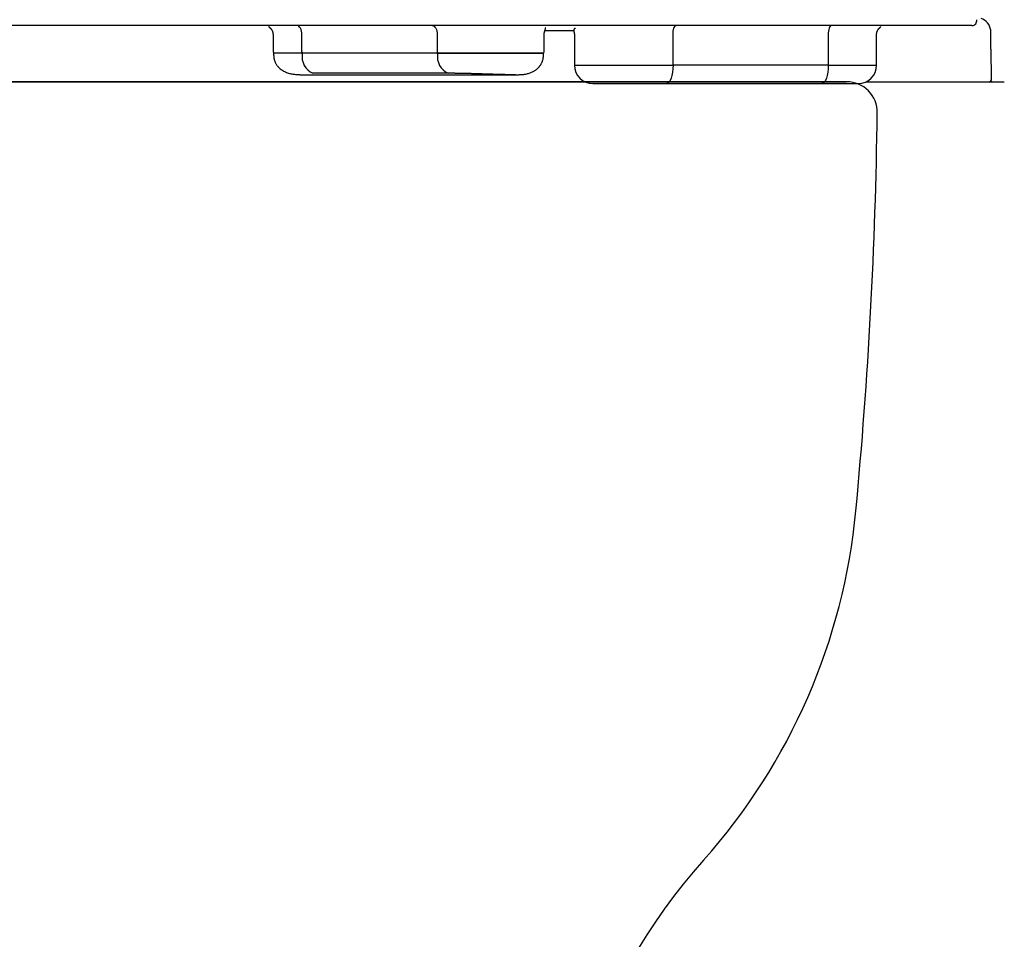
# Model space of a CAD drawing. Extents: x 0 to 2000, y 10 to 2890.
# Drawn here: x 1665 to 1826, y 830 to 980 of the extents above; entities that cross this region are included whole.
import ezdxf

# ---------------------------------------------------------------- set-up
doc = ezdxf.new("R2010")
doc.units = 0
doc.layers.add('便器', color=7, linetype='CONTINUOUS')
doc.layers.add('便座', color=7, linetype='CONTINUOUS')

msp = doc.modelspace()

# ---------------------------------------------------------------- linework, layer by layer
at = {"layer": '便器', "color": 2, "linetype": 'CONTINUOUS'}
for q in [(1490.34, 970), (1628.01, 970)]:
    msp.add_line((1800.51, 970), q, dxfattribs=at)
at = {"layer": '便器', "color": 6, "linetype": 'CONTINUOUS'}
msp.add_line((1628.01, 970), (1800.635, 970), dxfattribs=at)
at = {"layer": '便器', "color": 2, "linetype": 'CONTINUOUS'}
for centre, radius, start, end in [((1800.635, 965), 5, 359.2665, 90), ((1005.7, 975.178), 800, 354.596758, 359.266496), ((1702.589, 909.262), 100, 318.30622, 354.61134), ((1851.931, 776.233), 100, 138.30622, 184.96974)]:
    msp.add_arc(centre, radius, start, end, dxfattribs=at)
at = {"layer": '便座', "color": 6, "linetype": 'CONTINUOUS'}
for p, q in [((1821.113, 979.202), (1434.908, 979.202)), ((1706.872, 977.756), (1706.872, 974.902)), ((1711.605, 974.902), (1711.605, 977.702)), ((1733.722, 977.702), (1733.722, 974.902)), ((1751.189, 974.902), (1751.189, 977.757)), ((1751.316, 978.362), (1756.085, 978.362)), ((1756.154, 977.753), (1756.154, 972.702)), ((1772.259, 972.702), (1772.259, 977.701)), ((1797.63, 977.701), (1797.63, 972.702)), ((1805.526, 972.702), (1805.526, 977.753)), ((1706.972, 974.702), (1706.972, 974.28)), ((1711.662, 974.702), (1706.972, 974.702)), ((1707.077, 974.702), (1707.102, 974.702)), ((1711.662, 974.58), (1711.662, 974.702)), ((1733.779, 974.702), (1711.662, 974.702)), ((1751.089, 974.702), (1733.779, 974.702)), ((1733.779, 974.58), (1733.779, 974.702)), ((1751.089, 974.282), (1751.089, 974.702)), ((1756.154, 972.702), (1772.259, 972.702)), ((1797.63, 972.702), (1772.259, 972.702)), ((1797.63, 972.702), (1805.526, 972.702)), ((1711.591, 971.139), (1746.484, 971.139)), ((1735.502, 971.386), (1713.385, 971.386)), ((1771.233, 969.702), (1796.604, 969.702)), ((1803.784, 970), (1821.343, 970)), ((1824.421, 970), (1824.004, 970))]:
    msp.add_line(p, q, dxfattribs=at)
at = {"layer": '便座', "color": 2, "linetype": 'CONTINUOUS'}
msp.add_line((1757.851, 970), (1498.17, 970), dxfattribs=at)
at = {"layer": '便座', "color": 6, "linetype": 'CONTINUOUS', "flags": 128}
for points in [[(1706.136, 979.06), (1706.136, 979.06), (1706.136, 979.06), (1706.136, 979.06), (1706.136, 979.059), (1706.136, 979.059), (1706.136, 979.058), (1706.137, 979.057), (1706.137, 979.056), (1706.137, 979.056), (1706.137, 979.055), (1706.137, 979.054), (1706.137, 979.053), (1706.137, 979.051), (1706.137, 979.05), (1706.137, 979.049), (1706.138, 979.048), (1706.138, 979.047), (1706.138, 979.047), (1706.138, 979.046), (1706.138, 979.045), (1706.138, 979.044), (1706.139, 979.044), (1706.141, 979.038), (1706.145, 979.032), (1706.151, 979.026), (1706.158, 979.019), (1706.166, 979.012), (1706.174, 979.004), (1706.184, 978.996), (1706.194, 978.988), (1706.204, 978.98), (1706.215, 978.971), (1706.226, 978.963), (1706.245, 978.948), (1706.263, 978.933), (1706.281, 978.918), (1706.299, 978.903), (1706.317, 978.887), (1706.334, 978.872), (1706.352, 978.856), (1706.369, 978.84), (1706.386, 978.824), (1706.403, 978.808), (1706.419, 978.791), (1706.441, 978.768), (1706.463, 978.745), (1706.484, 978.721), (1706.505, 978.696), (1706.526, 978.672), (1706.546, 978.646), (1706.566, 978.62), (1706.585, 978.593), (1706.604, 978.566), (1706.623, 978.538), (1706.641, 978.51), (1706.662, 978.475), (1706.683, 978.439), (1706.703, 978.403), (1706.723, 978.366), (1706.741, 978.328), (1706.758, 978.29), (1706.775, 978.251), (1706.79, 978.213), (1706.803, 978.174), (1706.816, 978.135), (1706.826, 978.096), (1706.833, 978.069), (1706.838, 978.042), (1706.843, 978.015), (1706.848, 977.988), (1706.852, 977.962), (1706.855, 977.935), (1706.858, 977.908), (1706.861, 977.881), (1706.863, 977.855), (1706.866, 977.828), (1706.868, 977.802), (1706.869, 977.788), (1706.87, 977.775), (1706.872, 977.762), (1706.873, 977.75), (1706.874, 977.738), (1706.874, 977.728), (1706.875, 977.719), (1706.876, 977.712), (1706.876, 977.707), (1706.877, 977.703), (1706.877, 977.702)], [(1711.605, 977.702), (1711.588, 977.995), (1711.539, 978.276), (1711.46, 978.535), (1711.353, 978.763), (1711.222, 978.949), (1711.074, 979.088), (1710.912, 979.173), (1710.744, 979.202)], [(1732.862, 979.202), (1733.029, 979.173), (1733.191, 979.088), (1733.34, 978.949), (1733.47, 978.763), (1733.577, 978.535), (1733.656, 978.276), (1733.705, 977.995), (1733.722, 977.702)], [(1751.184, 977.702), (1751.184, 977.702), (1751.184, 977.703), (1751.184, 977.704), (1751.184, 977.705), (1751.184, 977.707), (1751.184, 977.709), (1751.184, 977.711), (1751.184, 977.713), (1751.184, 977.715), (1751.184, 977.718), (1751.184, 977.72), (1751.184, 977.725), (1751.184, 977.73), (1751.184, 977.734), (1751.184, 977.739), (1751.184, 977.744), (1751.184, 977.749), (1751.185, 977.753), (1751.185, 977.758), (1751.185, 977.763), (1751.185, 977.767), (1751.185, 977.772), (1751.186, 977.782), (1751.186, 977.793), (1751.187, 977.804), (1751.188, 977.815), (1751.189, 977.826), (1751.19, 977.838), (1751.191, 977.849), (1751.192, 977.861), (1751.194, 977.872), (1751.195, 977.884), (1751.196, 977.896), (1751.198, 977.91), (1751.2, 977.924), (1751.202, 977.938), (1751.205, 977.952), (1751.207, 977.966), (1751.209, 977.98), (1751.212, 977.994), (1751.214, 978.007), (1751.217, 978.021), (1751.22, 978.034), (1751.223, 978.047), (1751.226, 978.061), (1751.229, 978.074), (1751.232, 978.088), (1751.236, 978.102), (1751.239, 978.115), (1751.243, 978.128), (1751.247, 978.142), (1751.25, 978.155), (1751.254, 978.169), (1751.258, 978.183), (1751.263, 978.196), (1751.269, 978.217), (1751.275, 978.237), (1751.282, 978.258), (1751.289, 978.279), (1751.296, 978.301), (1751.303, 978.323), (1751.311, 978.345), (1751.318, 978.367), (1751.325, 978.39), (1751.333, 978.412), (1751.34, 978.435), (1751.347, 978.457), (1751.354, 978.48), (1751.361, 978.502), (1751.368, 978.525), (1751.375, 978.547), (1751.381, 978.569), (1751.387, 978.591), (1751.393, 978.612), (1751.398, 978.633), (1751.403, 978.654), (1751.408, 978.674), (1751.411, 978.686), (1751.413, 978.698), (1751.415, 978.709), (1751.416, 978.721), (1751.417, 978.731), (1751.416, 978.742), (1751.415, 978.752), (1751.413, 978.762), (1751.409, 978.772), (1751.405, 978.781), (1751.398, 978.789), (1751.393, 978.795), (1751.388, 978.8), (1751.382, 978.805), (1751.375, 978.81), (1751.369, 978.814), (1751.363, 978.818), (1751.357, 978.822), (1751.352, 978.825), (1751.348, 978.827), (1751.344, 978.829), (1751.341, 978.83), (1751.341, 978.831), (1751.341, 978.831), (1751.341, 978.831), (1751.341, 978.831), (1751.341, 978.831), (1751.341, 978.831), (1751.341, 978.831), (1751.34, 978.831), (1751.34, 978.831), (1751.34, 978.831), (1751.34, 978.831)], [(1756.273, 978.743), (1756.272, 978.743), (1756.27, 978.742), (1756.268, 978.741), (1756.264, 978.739), (1756.26, 978.737), (1756.255, 978.734), (1756.249, 978.731), (1756.243, 978.728), (1756.237, 978.725), (1756.231, 978.722), (1756.224, 978.718), (1756.207, 978.71), (1756.191, 978.701), (1756.175, 978.693), (1756.159, 978.684), (1756.144, 978.674), (1756.13, 978.664), (1756.116, 978.654), (1756.103, 978.642), (1756.091, 978.63), (1756.08, 978.616), (1756.07, 978.601), (1756.052, 978.563), (1756.041, 978.517), (1756.034, 978.467), (1756.032, 978.412), (1756.035, 978.353), (1756.04, 978.291), (1756.049, 978.227), (1756.06, 978.162), (1756.072, 978.096), (1756.085, 978.031), (1756.099, 977.967), (1756.107, 977.929), (1756.114, 977.892), (1756.122, 977.857), (1756.128, 977.825), (1756.135, 977.795), (1756.14, 977.768), (1756.145, 977.745), (1756.149, 977.727), (1756.152, 977.713), (1756.154, 977.704), (1756.155, 977.701)], [(1772.259, 977.701), (1772.268, 977.993), (1772.298, 978.275), (1772.345, 978.534), (1772.409, 978.761), (1772.487, 978.948), (1772.575, 979.087), (1772.672, 979.172), (1772.772, 979.201)], [(1798.143, 979.201), (1798.043, 979.172), (1797.947, 979.087), (1797.858, 978.948), (1797.781, 978.761), (1797.717, 978.534), (1797.669, 978.275), (1797.64, 977.993), (1797.63, 977.701)], [(1805.526, 977.701), (1805.526, 977.701), (1805.526, 977.704), (1805.526, 977.708), (1805.527, 977.713), (1805.527, 977.719), (1805.527, 977.726), (1805.528, 977.733), (1805.528, 977.742), (1805.529, 977.751), (1805.529, 977.76), (1805.53, 977.769), (1805.531, 977.787), (1805.532, 977.806), (1805.533, 977.824), (1805.535, 977.843), (1805.536, 977.861), (1805.538, 977.88), (1805.54, 977.898), (1805.542, 977.917), (1805.544, 977.936), (1805.547, 977.955), (1805.55, 977.974), (1805.555, 978.002), (1805.561, 978.03), (1805.568, 978.058), (1805.575, 978.086), (1805.583, 978.114), (1805.592, 978.142), (1805.601, 978.17), (1805.611, 978.197), (1805.621, 978.225), (1805.631, 978.252), (1805.642, 978.278), (1805.652, 978.302), (1805.662, 978.325), (1805.673, 978.348), (1805.684, 978.371), (1805.695, 978.393), (1805.706, 978.415), (1805.718, 978.436), (1805.73, 978.458), (1805.742, 978.479), (1805.755, 978.499), (1805.767, 978.52), (1805.779, 978.538), (1805.791, 978.556), (1805.803, 978.573), (1805.815, 978.59), (1805.827, 978.608), (1805.84, 978.624), (1805.853, 978.641), (1805.865, 978.657), (1805.878, 978.674), (1805.891, 978.689), (1805.905, 978.705), (1805.916, 978.718), (1805.927, 978.73), (1805.938, 978.743), (1805.949, 978.755), (1805.961, 978.767), (1805.972, 978.779), (1805.984, 978.791), (1805.996, 978.804), (1806.009, 978.816), (1806.022, 978.829), (1806.035, 978.841), (1806.049, 978.855), (1806.063, 978.868), (1806.078, 978.881), (1806.092, 978.895), (1806.107, 978.908), (1806.122, 978.921), (1806.137, 978.934), (1806.152, 978.947), (1806.167, 978.959), (1806.181, 978.97), (1806.195, 978.981), (1806.202, 978.986), (1806.209, 978.991), (1806.216, 978.996), (1806.221, 979.001), (1806.227, 979.005), (1806.231, 979.009), (1806.234, 979.013), (1806.236, 979.016), (1806.237, 979.02), (1806.236, 979.022), (1806.233, 979.025), (1806.232, 979.026), (1806.229, 979.027), (1806.227, 979.028), (1806.224, 979.029), (1806.222, 979.029), (1806.219, 979.03), (1806.216, 979.03), (1806.213, 979.031), (1806.211, 979.031), (1806.208, 979.032), (1806.206, 979.032), (1806.205, 979.032), (1806.205, 979.032), (1806.205, 979.032), (1806.204, 979.033), (1806.204, 979.033), (1806.204, 979.033), (1806.203, 979.033), (1806.203, 979.033), (1806.203, 979.033), (1806.203, 979.033), (1806.203, 979.033)], [(1824.28, 972.999), (1824.28, 973), (1824.28, 973.002), (1824.28, 973.006), (1824.28, 973.011), (1824.28, 973.018), (1824.28, 973.025), (1824.279, 973.033), (1824.279, 973.041), (1824.279, 973.05), (1824.279, 973.06), (1824.279, 973.069), (1824.278, 973.089), (1824.278, 973.108), (1824.277, 973.127), (1824.277, 973.147), (1824.276, 973.166), (1824.276, 973.186), (1824.276, 973.205), (1824.275, 973.225), (1824.275, 973.245), (1824.274, 973.265), (1824.274, 973.285), (1824.273, 973.315), (1824.272, 973.345), (1824.272, 973.376), (1824.271, 973.407), (1824.27, 973.438), (1824.27, 973.469), (1824.269, 973.5), (1824.268, 973.531), (1824.268, 973.562), (1824.267, 973.592), (1824.266, 973.623), (1824.266, 973.652), (1824.265, 973.682), (1824.264, 973.711), (1824.264, 973.74), (1824.263, 973.769), (1824.262, 973.797), (1824.262, 973.826), (1824.261, 973.854), (1824.261, 973.882), (1824.26, 973.91), (1824.259, 973.938), (1824.259, 973.966), (1824.258, 973.994), (1824.258, 974.022), (1824.257, 974.049), (1824.256, 974.077), (1824.256, 974.105), (1824.255, 974.133), (1824.255, 974.161), (1824.254, 974.188), (1824.253, 974.216), (1824.253, 974.244), (1824.252, 974.271), (1824.252, 974.299), (1824.251, 974.326), (1824.251, 974.353), (1824.25, 974.381), (1824.249, 974.408), (1824.249, 974.436), (1824.248, 974.463), (1824.248, 974.49), (1824.247, 974.518), (1824.247, 974.545), (1824.246, 974.572), (1824.245, 974.599), (1824.245, 974.626), (1824.244, 974.653), (1824.244, 974.68), (1824.243, 974.707), (1824.243, 974.734), (1824.242, 974.761), (1824.242, 974.788), (1824.241, 974.815), (1824.24, 974.842), (1824.24, 974.869), (1824.239, 974.896), (1824.239, 974.922), (1824.238, 974.949), (1824.238, 974.976), (1824.237, 975.002), (1824.237, 975.029), (1824.236, 975.056), (1824.236, 975.082), (1824.235, 975.109), (1824.235, 975.135), (1824.234, 975.162), (1824.234, 975.188), (1824.233, 975.214), (1824.232, 975.24), (1824.232, 975.266), (1824.231, 975.292), (1824.231, 975.318), (1824.23, 975.344), (1824.23, 975.369), (1824.229, 975.395), (1824.229, 975.42), (1824.229, 975.445), (1824.228, 975.47), (1824.228, 975.494), (1824.227, 975.519), (1824.227, 975.543), (1824.226, 975.567), (1824.226, 975.591), (1824.225, 975.614), (1824.225, 975.638), (1824.224, 975.662), (1824.224, 975.685), (1824.223, 975.713), (1824.223, 975.742), (1824.222, 975.77), (1824.222, 975.798), (1824.221, 975.827), (1824.221, 975.855), (1824.22, 975.884), (1824.22, 975.912), (1824.219, 975.941), (1824.219, 975.971), (1824.218, 976.001), (1824.217, 976.049), (1824.216, 976.097), (1824.216, 976.147), (1824.215, 976.197), (1824.214, 976.249), (1824.213, 976.3), (1824.212, 976.352), (1824.211, 976.405), (1824.21, 976.458), (1824.209, 976.511), (1824.208, 976.564), (1824.207, 976.625), (1824.206, 976.685), (1824.205, 976.746), (1824.205, 976.807), (1824.204, 976.868), (1824.203, 976.929), (1824.202, 976.99), (1824.201, 977.051), (1824.2, 977.112), (1824.199, 977.173), (1824.198, 977.234), (1824.198, 977.291), (1824.197, 977.348), (1824.196, 977.405), (1824.195, 977.462), (1824.195, 977.519), (1824.194, 977.575), (1824.193, 977.632), (1824.193, 977.688), (1824.192, 977.743), (1824.191, 977.798), (1824.191, 977.853), (1824.19, 977.888), (1824.19, 977.924), (1824.19, 977.959), (1824.189, 977.994), (1824.189, 978.028), (1824.189, 978.063), (1824.188, 978.097), (1824.188, 978.13), (1824.188, 978.164), (1824.187, 978.197), (1824.187, 978.23), (1824.187, 978.247), (1824.187, 978.264), (1824.187, 978.281), (1824.187, 978.297), (1824.186, 978.314), (1824.186, 978.331), (1824.186, 978.347), (1824.186, 978.363), (1824.186, 978.38), (1824.186, 978.396), (1824.186, 978.412), (1824.186, 978.418), (1824.186, 978.424), (1824.186, 978.43), (1824.185, 978.436), (1824.185, 978.441), (1824.185, 978.446), (1824.185, 978.45), (1824.185, 978.453), (1824.185, 978.456), (1824.185, 978.457), (1824.185, 978.458)], [(1706.971, 974.418), (1706.971, 974.417), (1706.972, 974.413), (1706.972, 974.407), (1706.972, 974.399), (1706.973, 974.389), (1706.973, 974.378), (1706.974, 974.366), (1706.975, 974.352), (1706.976, 974.338), (1706.976, 974.324), (1706.977, 974.309), (1706.979, 974.276), (1706.98, 974.244), (1706.982, 974.213), (1706.984, 974.181), (1706.986, 974.15), (1706.989, 974.118), (1706.991, 974.087), (1706.994, 974.056), (1706.998, 974.024), (1707.001, 973.992), (1707.006, 973.96), (1707.016, 973.89), (1707.03, 973.819), (1707.045, 973.746), (1707.063, 973.673), (1707.083, 973.599), (1707.105, 973.525), (1707.129, 973.451), (1707.155, 973.377), (1707.183, 973.304), (1707.212, 973.231), (1707.243, 973.16), (1707.289, 973.063), (1707.338, 972.97), (1707.39, 972.878), (1707.446, 972.79), (1707.505, 972.703), (1707.567, 972.619), (1707.633, 972.537), (1707.702, 972.457), (1707.775, 972.38), (1707.852, 972.304), (1707.933, 972.23), (1708.054, 972.128), (1708.182, 972.029), (1708.317, 971.935), (1708.457, 971.845), (1708.603, 971.761), (1708.754, 971.681), (1708.908, 971.607), (1709.066, 971.539), (1709.227, 971.478), (1709.389, 971.423), (1709.553, 971.375), (1709.691, 971.34), (1709.829, 971.31), (1709.967, 971.284), (1710.105, 971.262), (1710.243, 971.243), (1710.381, 971.227), (1710.519, 971.214), (1710.657, 971.202), (1710.794, 971.191), (1710.931, 971.182), (1711.067, 971.173), (1711.138, 971.169), (1711.209, 971.164), (1711.276, 971.16), (1711.341, 971.155), (1711.4, 971.152), (1711.453, 971.148), (1711.499, 971.145), (1711.537, 971.143), (1711.566, 971.141), (1711.584, 971.14), (1711.59, 971.139)], [(1711.605, 974.902), (1711.607, 974.863), (1711.614, 974.826), (1711.624, 974.791), (1711.638, 974.761), (1711.656, 974.736), (1711.676, 974.718), (1711.697, 974.706), (1711.72, 974.702)], [(1733.722, 974.902), (1733.724, 974.863), (1733.731, 974.826), (1733.741, 974.791), (1733.756, 974.761), (1733.773, 974.736), (1733.793, 974.718), (1733.814, 974.706), (1733.837, 974.702)], [(1733.837, 974.702), (1733.871, 974.702), (1733.968, 974.702), (1734.121, 974.702), (1734.323, 974.702), (1734.566, 974.702), (1734.843, 974.702), (1735.146, 974.702), (1735.469, 974.702), (1735.803, 974.702), (1736.142, 974.702), (1736.478, 974.702), (1736.903, 974.702), (1737.315, 974.702), (1737.715, 974.702), (1738.108, 974.702), (1738.497, 974.702), (1738.885, 974.702), (1739.274, 974.702), (1739.669, 974.702), (1740.073, 974.702), (1740.488, 974.702), (1740.919, 974.702), (1741.678, 974.702), (1742.476, 974.702), (1743.303, 974.702), (1744.147, 974.702), (1744.995, 974.702), (1745.838, 974.702), (1746.663, 974.702), (1747.458, 974.702), (1748.213, 974.702), (1748.916, 974.702), (1749.555, 974.702), (1749.745, 974.702), (1749.927, 974.702), (1750.099, 974.702), (1750.259, 974.702), (1750.407, 974.702), (1750.541, 974.702), (1750.661, 974.702), (1750.764, 974.702), (1750.851, 974.702), (1750.919, 974.702), (1750.969, 974.702), (1750.971, 974.702), (1750.973, 974.702), (1750.975, 974.702), (1750.976, 974.702), (1750.978, 974.702), (1750.98, 974.702), (1750.981, 974.702), (1750.982, 974.702), (1750.983, 974.702), (1750.983, 974.702), (1750.983, 974.702)], [(1746.486, 971.139), (1746.491, 971.139), (1746.506, 971.14), (1746.53, 971.141), (1746.561, 971.142), (1746.599, 971.143), (1746.643, 971.145), (1746.693, 971.147), (1746.746, 971.148), (1746.802, 971.15), (1746.861, 971.152), (1746.921, 971.155), (1747.036, 971.159), (1747.152, 971.163), (1747.269, 971.168), (1747.387, 971.174), (1747.505, 971.181), (1747.624, 971.19), (1747.743, 971.201), (1747.862, 971.214), (1747.981, 971.229), (1748.1, 971.247), (1748.218, 971.268), (1748.354, 971.297), (1748.489, 971.329), (1748.622, 971.366), (1748.754, 971.407), (1748.884, 971.452), (1749.011, 971.501), (1749.136, 971.553), (1749.259, 971.609), (1749.378, 971.668), (1749.493, 971.731), (1749.605, 971.797), (1749.687, 971.849), (1749.767, 971.903), (1749.844, 971.958), (1749.919, 972.015), (1749.991, 972.073), (1750.061, 972.133), (1750.129, 972.194), (1750.194, 972.256), (1750.257, 972.319), (1750.317, 972.383), (1750.375, 972.448), (1750.415, 972.495), (1750.453, 972.542), (1750.491, 972.591), (1750.527, 972.64), (1750.563, 972.69), (1750.597, 972.741), (1750.631, 972.793), (1750.663, 972.847), (1750.695, 972.902), (1750.726, 972.959), (1750.757, 973.017), (1750.787, 973.078), (1750.816, 973.14), (1750.845, 973.204), (1750.872, 973.269), (1750.898, 973.335), (1750.923, 973.402), (1750.946, 973.47), (1750.967, 973.539), (1750.986, 973.608), (1751.003, 973.677), (1751.019, 973.746), (1751.027, 973.794), (1751.035, 973.841), (1751.042, 973.889), (1751.048, 973.936), (1751.054, 973.983), (1751.059, 974.03), (1751.063, 974.076), (1751.067, 974.123), (1751.07, 974.169), (1751.073, 974.215), (1751.077, 974.26), (1751.078, 974.282), (1751.079, 974.303), (1751.081, 974.323), (1751.082, 974.343), (1751.083, 974.361), (1751.085, 974.377), (1751.085, 974.39), (1751.086, 974.402), (1751.087, 974.41), (1751.087, 974.416), (1751.087, 974.418)], [(1772.259, 972.702), (1772.239, 972.117), (1772.181, 971.554), (1772.086, 971.036), (1771.958, 970.581), (1771.803, 970.208), (1771.625, 969.931), (1771.433, 969.76), (1771.233, 969.702)], [(1797.63, 972.702), (1797.611, 972.117), (1797.552, 971.554), (1797.457, 971.036), (1797.33, 970.581), (1797.174, 970.208), (1796.997, 969.931), (1796.804, 969.76), (1796.604, 969.702)], [(1746.481, 971.139), (1746.481, 971.139), (1746.479, 971.139), (1746.478, 971.139), (1746.475, 971.139), (1746.472, 971.139), (1746.469, 971.139), (1746.465, 971.139), (1746.461, 971.139), (1746.457, 971.139), (1746.452, 971.139), (1746.447, 971.139), (1746.438, 971.139), (1746.429, 971.139), (1746.42, 971.139), (1746.411, 971.139), (1746.402, 971.139), (1746.393, 971.139), (1746.384, 971.139), (1746.375, 971.139), (1746.365, 971.139), (1746.356, 971.139), (1746.347, 971.139), (1746.332, 971.14), (1746.316, 971.14), (1746.301, 971.14), (1746.285, 971.14), (1746.27, 971.14), (1746.254, 971.14), (1746.238, 971.14), (1746.222, 971.14), (1746.206, 971.14), (1746.191, 971.14), (1746.175, 971.14), (1746.159, 971.14), (1746.144, 971.14), (1746.128, 971.141), (1746.112, 971.141), (1746.097, 971.141), (1746.082, 971.141), (1746.066, 971.141), (1746.051, 971.141), (1746.036, 971.141), (1746.021, 971.141), (1746.006, 971.142), (1745.99, 971.142), (1745.975, 971.142), (1745.959, 971.142), (1745.943, 971.142), (1745.928, 971.142), (1745.913, 971.143), (1745.897, 971.143), (1745.882, 971.143), (1745.868, 971.143), (1745.853, 971.143), (1745.838, 971.143), (1745.824, 971.144), (1745.809, 971.144), (1745.795, 971.144), (1745.781, 971.144), (1745.767, 971.144), (1745.753, 971.144), (1745.739, 971.145), (1745.725, 971.145), (1745.712, 971.145), (1745.698, 971.145), (1745.683, 971.145), (1745.659, 971.146), (1745.633, 971.146), (1745.608, 971.146), (1745.581, 971.147), (1745.555, 971.147), (1745.528, 971.148), (1745.501, 971.148), (1745.474, 971.149), (1745.447, 971.149), (1745.419, 971.149), (1745.392, 971.15), (1745.351, 971.151), (1745.31, 971.151), (1745.269, 971.152), (1745.228, 971.153), (1745.187, 971.154), (1745.146, 971.154), (1745.104, 971.155), (1745.062, 971.156), (1745.021, 971.157), (1744.978, 971.158), (1744.936, 971.159), (1744.877, 971.16), (1744.817, 971.161), (1744.757, 971.163), (1744.697, 971.164), (1744.636, 971.166), (1744.576, 971.167), (1744.516, 971.168), (1744.457, 971.17), (1744.397, 971.171), (1744.339, 971.173), (1744.281, 971.174), (1744.221, 971.176), (1744.162, 971.178), (1744.103, 971.179), (1744.045, 971.181), (1743.988, 971.182), (1743.931, 971.184), (1743.874, 971.185), (1743.817, 971.187), (1743.761, 971.189), (1743.704, 971.19), (1743.646, 971.192), (1743.566, 971.194), (1743.484, 971.197), (1743.402, 971.199), (1743.319, 971.201), (1743.236, 971.204), (1743.151, 971.206), (1743.066, 971.209), (1742.98, 971.212), (1742.894, 971.214), (1742.807, 971.217), (1742.719, 971.22), (1742.602, 971.223), (1742.484, 971.227), (1742.366, 971.231), (1742.246, 971.235), (1742.126, 971.238), (1742.005, 971.242), (1741.883, 971.246), (1741.762, 971.25), (1741.639, 971.254), (1741.517, 971.258), (1741.394, 971.262), (1741.267, 971.266), (1741.14, 971.27), (1741.012, 971.274), (1740.885, 971.278), (1740.759, 971.282), (1740.632, 971.286), (1740.506, 971.29), (1740.381, 971.293), (1740.257, 971.297), (1740.133, 971.301), (1740.01, 971.304), (1739.913, 971.307), (1739.817, 971.31), (1739.722, 971.313), (1739.628, 971.316), (1739.534, 971.318), (1739.441, 971.321), (1739.349, 971.323), (1739.257, 971.326), (1739.167, 971.328), (1739.078, 971.331), (1738.989, 971.333), (1738.924, 971.335), (1738.86, 971.336), (1738.796, 971.338), (1738.732, 971.339), (1738.668, 971.341), (1738.604, 971.343), (1738.54, 971.344), (1738.475, 971.346), (1738.41, 971.347), (1738.344, 971.349), (1738.278, 971.35), (1738.212, 971.352), (1738.145, 971.353), (1738.078, 971.355), (1738.01, 971.356), (1737.942, 971.358), (1737.873, 971.359), (1737.805, 971.36), (1737.736, 971.362), (1737.667, 971.363), (1737.598, 971.364), (1737.529, 971.366), (1737.47, 971.367), (1737.411, 971.368), (1737.352, 971.369), (1737.294, 971.37), (1737.235, 971.371), (1737.177, 971.372), (1737.118, 971.373), (1737.06, 971.373), (1737.002, 971.374), (1736.944, 971.375), (1736.886, 971.376), (1736.837, 971.377), (1736.788, 971.377), (1736.739, 971.378), (1736.69, 971.378), (1736.641, 971.379), (1736.592, 971.38), (1736.542, 971.38), (1736.493, 971.381), (1736.443, 971.381), (1736.393, 971.382), (1736.342, 971.382), (1736.3, 971.382), (1736.258, 971.383), (1736.215, 971.383), (1736.172, 971.384), (1736.13, 971.384), (1736.087, 971.384), (1736.045, 971.384), (1736.003, 971.385), (1735.961, 971.385), (1735.919, 971.385), (1735.878, 971.385), (1735.852, 971.385), (1735.826, 971.385), (1735.8, 971.386), (1735.775, 971.386), (1735.749, 971.386), (1735.724, 971.386), (1735.698, 971.386), (1735.673, 971.386), (1735.647, 971.386), (1735.622, 971.386), (1735.596, 971.386), (1735.583, 971.386), (1735.571, 971.386), (1735.559, 971.386), (1735.547, 971.386), (1735.536, 971.386), (1735.527, 971.386), (1735.518, 971.386), (1735.511, 971.386), (1735.506, 971.386), (1735.503, 971.386), (1735.502, 971.386)], [(1759.158, 969.702), (1759.158, 969.702), (1759.157, 969.702), (1759.157, 969.702), (1759.156, 969.702), (1759.156, 969.702), (1759.155, 969.702), (1759.154, 969.702), (1759.153, 969.702), (1759.152, 969.702), (1759.151, 969.702), (1759.15, 969.702), (1759.143, 969.702), (1759.154, 969.702), (1759.18, 969.702), (1759.22, 969.702), (1759.274, 969.702), (1759.339, 969.702), (1759.416, 969.702), (1759.502, 969.702), (1759.596, 969.702), (1759.697, 969.702), (1759.804, 969.702), (1760.21, 969.702), (1760.662, 969.702), (1761.153, 969.702), (1761.675, 969.702), (1762.22, 969.702), (1762.781, 969.702), (1763.348, 969.702), (1763.914, 969.702), (1764.471, 969.702), (1765.011, 969.702), (1765.526, 969.702), (1765.843, 969.702), (1766.149, 969.702), (1766.446, 969.702), (1766.737, 969.702), (1767.024, 969.702), (1767.311, 969.702), (1767.6, 969.702), (1767.893, 969.702), (1768.194, 969.702), (1768.504, 969.702), (1768.826, 969.702), (1769.126, 969.702), (1769.431, 969.702), (1769.734, 969.702), (1770.028, 969.702), (1770.305, 969.702), (1770.559, 969.702), (1770.783, 969.702), (1770.969, 969.702), (1771.111, 969.702), (1771.201, 969.702), (1771.233, 969.702)], [(1796.604, 969.702), (1796.626, 969.702), (1796.687, 969.702), (1796.784, 969.702), (1796.91, 969.702), (1797.06, 969.702), (1797.229, 969.702), (1797.413, 969.702), (1797.606, 969.702), (1797.802, 969.702), (1797.998, 969.702), (1798.187, 969.702), (1798.342, 969.702), (1798.491, 969.702), (1798.633, 969.702), (1798.771, 969.702), (1798.906, 969.702), (1799.039, 969.702), (1799.172, 969.702), (1799.306, 969.702), (1799.443, 969.702), (1799.583, 969.702), (1799.729, 969.702), (1799.95, 969.702), (1800.181, 969.702), (1800.419, 969.702), (1800.661, 969.702), (1800.903, 969.702), (1801.142, 969.702), (1801.375, 969.702), (1801.597, 969.702), (1801.806, 969.702), (1801.998, 969.702), (1802.17, 969.702), (1802.214, 969.702), (1802.256, 969.702), (1802.295, 969.702), (1802.333, 969.702), (1802.368, 969.702), (1802.4, 969.702), (1802.429, 969.702), (1802.455, 969.702), (1802.478, 969.702), (1802.498, 969.702), (1802.514, 969.702), (1802.515, 969.702), (1802.517, 969.702), (1802.518, 969.702), (1802.519, 969.702), (1802.52, 969.702), (1802.52, 969.702), (1802.521, 969.702), (1802.522, 969.702), (1802.522, 969.702), (1802.522, 969.702), (1802.523, 969.702)], [(1821.343, 970), (1821.343, 970), (1821.344, 970), (1821.345, 970), (1821.347, 970), (1821.349, 970), (1821.352, 970), (1821.354, 970), (1821.357, 970), (1821.361, 970), (1821.364, 970), (1821.367, 970), (1821.375, 970), (1821.382, 970), (1821.389, 970), (1821.397, 970), (1821.404, 970), (1821.411, 970), (1821.419, 970), (1821.426, 970), (1821.434, 970), (1821.441, 970), (1821.449, 970), (1821.461, 970), (1821.474, 970), (1821.486, 970), (1821.499, 970), (1821.512, 970), (1821.524, 970), (1821.537, 970), (1821.55, 970), (1821.562, 970), (1821.574, 970), (1821.587, 970), (1821.6, 970), (1821.613, 970), (1821.627, 970), (1821.64, 970), (1821.653, 970), (1821.665, 970), (1821.678, 970), (1821.691, 970), (1821.704, 970), (1821.717, 970), (1821.729, 970), (1821.747, 970), (1821.764, 970), (1821.782, 970), (1821.8, 970), (1821.817, 970), (1821.835, 970), (1821.853, 970), (1821.871, 970), (1821.889, 970), (1821.908, 970), (1821.926, 970), (1821.947, 970), (1821.969, 970), (1821.99, 970), (1822.012, 970), (1822.033, 970), (1822.055, 970), (1822.076, 970), (1822.098, 970), (1822.119, 970), (1822.141, 970), (1822.163, 970), (1822.187, 970), (1822.211, 970), (1822.235, 970), (1822.259, 970), (1822.283, 970), (1822.307, 970), (1822.331, 970), (1822.355, 970), (1822.379, 970), (1822.403, 970), (1822.426, 970), (1822.449, 970), (1822.471, 970), (1822.493, 970), (1822.516, 970), (1822.538, 970), (1822.56, 970), (1822.582, 970), (1822.604, 970), (1822.626, 970), (1822.648, 970), (1822.67, 970), (1822.691, 970), (1822.711, 970), (1822.732, 970), (1822.752, 970), (1822.773, 970), (1822.793, 970), (1822.814, 970), (1822.835, 970), (1822.855, 970), (1822.876, 970), (1822.896, 970), (1822.915, 970), (1822.934, 970), (1822.953, 970), (1822.972, 970), (1822.991, 970), (1823.01, 970), (1823.029, 970), (1823.048, 970), (1823.067, 970), (1823.086, 970), (1823.105, 970), (1823.122, 970), (1823.139, 970), (1823.155, 970), (1823.172, 970), (1823.189, 970), (1823.205, 970), (1823.222, 970), (1823.238, 970), (1823.255, 970), (1823.272, 970), (1823.288, 970), (1823.303, 970), (1823.317, 970), (1823.332, 970), (1823.346, 970), (1823.361, 970), (1823.375, 970), (1823.39, 970), (1823.405, 970), (1823.419, 970), (1823.434, 970), (1823.448, 970), (1823.46, 970), (1823.472, 970), (1823.484, 970), (1823.496, 970), (1823.509, 970), (1823.521, 970), (1823.533, 970), (1823.545, 970), (1823.557, 970), (1823.569, 970), (1823.581, 970), (1823.591, 970), (1823.601, 970), (1823.611, 970), (1823.62, 970), (1823.63, 970), (1823.64, 970), (1823.65, 970), (1823.659, 970), (1823.669, 970), (1823.679, 970), (1823.689, 970), (1823.696, 970), (1823.703, 970), (1823.71, 970), (1823.717, 970), (1823.725, 970), (1823.732, 970), (1823.739, 970), (1823.747, 970), (1823.754, 970), (1823.762, 970), (1823.769, 970), (1823.775, 970), (1823.78, 970), (1823.785, 970), (1823.79, 970), (1823.795, 970), (1823.8, 970), (1823.804, 970), (1823.808, 970), (1823.812, 970), (1823.816, 970), (1823.819, 970), (1823.819, 970), (1823.82, 970), (1823.82, 970), (1823.821, 970), (1823.822, 970), (1823.822, 970), (1823.823, 970), (1823.823, 970), (1823.824, 970), (1823.825, 970), (1823.826, 970), (1823.826, 970), (1823.827, 970), (1823.827, 970), (1823.827, 970), (1823.828, 970), (1823.828, 970), (1823.828, 970), (1823.829, 970), (1823.829, 970), (1823.829, 970), (1823.829, 970)]]:
    msp.add_lwpolyline(points, dxfattribs=at)
at = {"layer": '便座', "color": 6, "linetype": 'CONTINUOUS'}
for centre, radius, start, end in [((1821.113, 980), 0.8, 270.0171, 10.80577), ((1821.84, 978.107), 2.371, 8.5086, 70.88988), ((1707.072, 974.902), 0.2, 180, 270), ((1714.571, 974.087), 2.95, 170.38822, 246.28642), ((1736.688, 974.087), 2.95, 170.38822, 246.28642), ((1750.989, 974.902), 0.2, 270, 0), ((1759.154, 972.702), 3, 180, 270), ((1802.526, 972.702), 3, 270, 0), ((1823.829, 970.5), 0.5, 270.01462, 1.55581), ((1657.723, 834.951), 217.511, 299.31667, 0), ((1657.939, 833.73), 223.296, 298.51285, 0)]:
    msp.add_arc(centre, radius, start, end, dxfattribs=at)
for points in [[(1824.328, 970.514), (1824.314, 971.341), (1824.299, 972.172), (1824.28, 972.999)], [(1823.829, 970), (1824.837, 970), (1825.694, 970), (1826.406, 970)]]:
    msp.add_open_spline(points, degree=3, dxfattribs=at)

doc.saveas('drawing.dxf')
